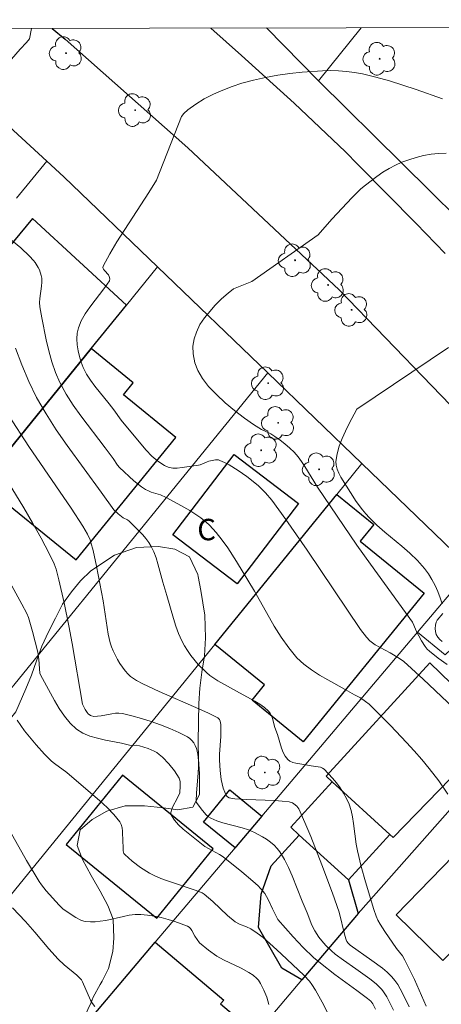
# Model space of a CAD drawing. Units: metres. Extents: x 280703 to 281219, y 1669903 to 1670472.
# Drawn here: x 280848 to 280877, y 1670396 to 1670465 of the extents above; entities that cross this region are included whole.
import ezdxf
from ezdxf.enums import TextEntityAlignment as Align

# ---------------------------------------------------------------- set-up
doc = ezdxf.new("R2010")
doc.units = ezdxf.units.M
doc.header["$MEASUREMENT"] = 0
for name, color, linetype, lineweight in [('Articulacao', 7, 'Continuous', 18), ('Cerca', 8, 'Cerca', 20), ('Edificacoes', 7, 'Continuous', 30), ('Muro_Grade', 8, 'Continuous', 20), ('Pavimentacao_Asfaltica_Mfio', 10, 'Continuous', 30), ('Topon_Fundacao_Const_Ruinas', 7, 'Continuous', 9)]:
    doc.layers.add(name, color=color, linetype=linetype, lineweight=lineweight)
for name, color, linetype, lineweight, true_color in [('Arvores_Isoladas', 7, 'Continuous', 18, 0x00ff33), ('Curvas_Intermediarias', 7, 'Continuous', 9, 0x783c14), ('Curvas_Mestras', 7, 'Continuous', 20, 0x783c14), ('Vegetacao', 7, 'Orla8', 9, 0x00ff33)]:
    doc.layers.add(name, color=color, linetype=linetype, lineweight=lineweight, true_color=true_color)
doc.styles.add('Arial', font='arial.ttf', dxfattribs={"height": 1.5})
doc.styles.get("Standard").update_dxf_attribs({"font": 'arial.ttf'})
doc.linetypes.add('Cerca', pattern='A,10,0,["X",Standard,S=1,R=0,X=0,Y=-0.5],0.1', length=10.1)
doc.linetypes.add('Orla8', pattern='A,6,-0.5,["V",Standard,S=1,R=0,X=-0.5,Y=-1],-0.5,6,-0.5,["V",Standard,S=1,R=0,X=-0.5,Y=-1],-0.5', length=14)

# ---------------------------------------------------------------- blocks, each defined once
blk = doc.blocks.new('Arvore')
at = {"layer": 'Arvores_Isoladas'}
blk.add_lwpolyline([(-0.718, 0.493, 0.872324), (-0.722, -0.551, 0.862983), (0.284, -0.827, 0.900105), (0.89, 0.029, 0.863155), (0.262, 0.861, 0.882486)], format="xyb", close=True, dxfattribs=at)
blk.add_circle((0, 0), 0.0286, dxfattribs=at)

msp = doc.modelspace()

# ---------------------------------------------------------------- linework, layer by layer
at = {"layer": 'Articulacao', "flags": 128}
msp.add_lwpolyline([(280719.287, 1670463.863), (281201.306, 1670464.696), (281202.252, 1669910.427), (280720.257, 1669909.594), (280719.287, 1670463.863)], close=True, dxfattribs=at)
at = {"layer": 'Cerca', "flags": 128}
for points in [[(280859.411, 1670432.708), (280825.916, 1670391.528)], [(280832.223, 1670384.822), (280848.275, 1670404.556)]]:
    msp.add_lwpolyline(points, dxfattribs=at)
at = {"layer": 'Curvas_Intermediarias', "flags": 128}
for points, elevation in [([(280859.258, 1670457.922), (280859.412, 1670458.122), (280859.696, 1670458.389), (280860.256, 1670458.785), (280860.857, 1670459.146), (280861.489, 1670459.474), (280862.142, 1670459.766), (280862.807, 1670460.022), (280863.473, 1670460.242), (280864.299, 1670460.467), (280865.141, 1670460.652), (280865.995, 1670460.8), (280866.855, 1670460.919), (280867.716, 1670461.012), (280869.132, 1670461.118), (280869.695, 1670461.127), (280870.259, 1670461.111), (280870.822, 1670461.068), (280871.379, 1670460.996), (280871.927, 1670460.894), (280872.875, 1670460.668), (280873.818, 1670460.405), (280874.755, 1670460.114), (280875.688, 1670459.801), (280877.538, 1670459.145)], 106), ([(280881.746, 1670413.244), (280876.176, 1670418.498), (280874.836, 1670419.73), (280874.516, 1670419.951), (280873.873, 1670420.335), (280872.822, 1670420.895), (280872.63, 1670421.027), (280872.456, 1670421.178), (280872.22, 1670421.43), (280871.794, 1670421.982), (280868.065, 1670427.522), (280866.573, 1670429.688), (280865.593, 1670431.023), (280865.138, 1670431.543), (280864.645, 1670432.028), (280864.386, 1670432.256), (280863.833, 1670432.697), (280863.228, 1670433.121), (280862.597, 1670433.501), (280862.276, 1670433.67), (280861.954, 1670433.821), (280861.852, 1670433.852), (280861.632, 1670433.859), (280861.18, 1670433.765), (280861.054, 1670433.728), (280860.565, 1670433.515), (280860.44, 1670433.474), (280859.306, 1670433.311), (280858.967, 1670433.282), (280858.641, 1670433.286), (280858.336, 1670433.338), (280858.06, 1670433.451), (280857.613, 1670433.755), (280857.193, 1670434.124), (280856.793, 1670434.541), (280856.407, 1670434.989), (280855.043, 1670436.63), (280854.518, 1670437.366), (280854.2, 1670437.782), (280853.196, 1670439.011), (280852.887, 1670439.431), (280852.613, 1670439.865), (280852.385, 1670440.317), (280852.239, 1670440.69), (280852.115, 1670441.088), (280852.018, 1670441.501), (280851.955, 1670441.919), (280851.933, 1670442.333), (280851.959, 1670442.733), (280852.039, 1670443.11), (280852.236, 1670443.607), (280852.508, 1670444.087), (280852.833, 1670444.554), (280853.901, 1670445.934), (280854.214, 1670446.405), (280854.243, 1670446.532), (280854.201, 1670446.709), (280854.138, 1670446.814), (280853.862, 1670447.12), (280853.792, 1670447.22), (280853.759, 1670447.32), (280853.777, 1670447.42), (280854.232, 1670448.281), (280854.741, 1670449.14), (280855.287, 1670449.998), (280856.98, 1670452.584), (280857.508, 1670453.455), (280859.258, 1670457.922)], 106), ([(280868.827, 1670449.627), (280869.783, 1670450.711), (280871.218, 1670452.243), (280871.819, 1670452.841), (280872.141, 1670453.113), (280872.945, 1670453.718), (280873.363, 1670454.003), (280873.792, 1670454.268), (280874.232, 1670454.505), (280874.684, 1670454.707), (280875.177, 1670454.888), (280875.687, 1670455.045), (280876.208, 1670455.175), (280876.734, 1670455.272), (280877.261, 1670455.331), (280877.781, 1670455.348)], 107), ([(280868.827, 1670449.627), (280864.187, 1670446.363), (280863.141, 1670445.93), (280862.898, 1670445.835), (280862.529, 1670445.54), (280862.068, 1670445.147), (280861.6, 1670444.667), (280861.255, 1670444.277), (280860.873, 1670443.816), (280860.543, 1670443.332), (280860.303, 1670442.812), (280860.149, 1670442.332), (280860.059, 1670441.826), (280860.069, 1670441.288), (280860.199, 1670440.663), (280860.411, 1670440.11), (280860.74, 1670439.561), (280861.158, 1670439.005), (280861.703, 1670438.426), (280862.315, 1670437.855), (280862.965, 1670437.327), (280863.667, 1670436.784), (280864.299, 1670436.332), (280864.859, 1670435.992), (280865.521, 1670435.677), (280865.8, 1670435.5), (280866.159, 1670435.245), (280866.505, 1670434.972), (280866.834, 1670434.685), (280867.143, 1670434.387), (280867.418, 1670434.079), (280867.669, 1670433.747), (280867.902, 1670433.397), (280868.79, 1670431.955), (280871.543, 1670427.891), (280872.494, 1670426.538), (280874.464, 1670423.838), (280875.426, 1670422.475), (280875.528, 1670422.286), (280875.686, 1670421.88), (280876.071, 1670421.169), (280876.317, 1670420.775), (280876.461, 1670420.599), (280876.625, 1670420.444), (280877.232, 1670419.975), (280877.863, 1670419.53)], 107), ([(280876.397, 1670395.587), (280875.566, 1670397.443), (280874.905, 1670398.814), (280874.728, 1670399.098), (280874.318, 1670399.632), (280873.506, 1670400.807), (280873.169, 1670401.336), (280873.014, 1670401.607), (280872.879, 1670401.896), (280872.723, 1670402.352), (280872.153, 1670404.285), (280871.849, 1670405.373), (280871.574, 1670406.467), (280871.484, 1670406.936), (280871.312, 1670408.373), (280871.24, 1670408.844), (280871.137, 1670409.302), (280870.989, 1670409.743), (280870.812, 1670410.127), (280870.602, 1670410.504), (280870.364, 1670410.871), (280870.103, 1670411.225), (280869.827, 1670411.563), (280869.246, 1670412.176), (280869.127, 1670412.261), (280868.988, 1670412.317), (280868.835, 1670412.352), (280868.342, 1670412.411), (280867.963, 1670412.492), (280867.26, 1670412.6), (280867.045, 1670412.658), (280866.854, 1670412.744), (280866.697, 1670412.867), (280866.522, 1670413.096), (280866.381, 1670413.364), (280866.264, 1670413.66), (280865.973, 1670414.609), (280865.798, 1670415.11), (280865.634, 1670415.732), (280865.564, 1670415.927), (280865.472, 1670416.103), (280865.35, 1670416.254), (280865.06, 1670416.505), (280864.739, 1670416.731), (280864.397, 1670416.94), (280863.322, 1670417.524), (280862.687, 1670417.896), (280861.803, 1670418.379), (280861.519, 1670418.551), (280861.25, 1670418.74), (280861, 1670418.95), (280860.434, 1670419.525), (280859.914, 1670420.157), (280859.68, 1670420.491), (280859.466, 1670420.835), (280859.277, 1670421.188), (280859.055, 1670421.688), (280858.863, 1670422.204), (280858.695, 1670422.733), (280858.243, 1670424.347), (280857.954, 1670425.299), (280857.608, 1670426.579), (280857.476, 1670426.997), (280857.323, 1670427.403), (280857.14, 1670427.791), (280856.97, 1670428.075), (280856.773, 1670428.344), (280856.554, 1670428.602), (280855.599, 1670429.568), (280855.488, 1670429.645), (280855.172, 1670429.785), (280854.815, 1670430.068), (280854.515, 1670430.353), (280853.64, 1670431.605), (280851.255, 1670434.856), (280850.493, 1670435.957), (280849.774, 1670437.081), (280849.116, 1670438.236), (280848.568, 1670439.355), (280848.08, 1670440.505), (280847.635, 1670441.679)], 104), ([(280877.947, 1670441.721), (280871.526, 1670437.409), (280870.988, 1670436.401), (280870.733, 1670435.876), (280870.503, 1670435.345), (280870.309, 1670434.81), (280870.161, 1670434.279), (280870.072, 1670433.754), (280870.078, 1670433.48), (280870.148, 1670433.203), (280870.267, 1670432.928), (280870.418, 1670432.654), (280871.5, 1670430.946), (280871.927, 1670430.362), (280872.157, 1670430.084), (280872.398, 1670429.818), (280872.937, 1670429.292), (280873.506, 1670428.791), (280874.677, 1670427.817), (280875.247, 1670427.32), (280875.786, 1670426.801), (280876.278, 1670426.246), (280876.548, 1670425.878), (280876.793, 1670425.481), (280877.013, 1670425.061), (280877.207, 1670424.629), (280877.373, 1670424.192), (280877.509, 1670423.76)], 108), ([(280847.147, 1670436.983), (280848.579, 1670434.797), (280851.523, 1670430.476), (280852.357, 1670429.205), (280852.682, 1670428.649), (280852.856, 1670428.261), (280852.922, 1670428.06), (280853.067, 1670427.515), (280853.312, 1670426.407), (280853.767, 1670423.983), (280854.133, 1670421.641), (280854.191, 1670421.341), (280854.266, 1670421.047), (280854.363, 1670420.761), (280854.485, 1670420.466), (280854.774, 1670419.882), (280854.94, 1670419.601), (280855.314, 1670419.075), (280855.521, 1670418.839), (280855.698, 1670418.675), (280855.895, 1670418.53), (280856.108, 1670418.4), (280856.561, 1670418.17), (280857.699, 1670417.635), (280860.467, 1670416.423), (280861.144, 1670416.107), (280861.805, 1670415.774), (280861.91, 1670415.678), (280861.977, 1670415.54), (280862.017, 1670415.314), (280862.006, 1670414.487), (280861.93, 1670413.235), (280861.923, 1670412.819), (280861.967, 1670412.098), (280862.048, 1670411.462), (280862.187, 1670410.852), (280862.285, 1670410.574), (280862.407, 1670410.326), (280862.482, 1670410.241), (280862.587, 1670410.183), (280862.714, 1670410.145), (280863.002, 1670410.109), (280863.784, 1670410.052), (280865.804, 1670409.987), (280866.301, 1670409.949), (280866.79, 1670409.887), (280867.022, 1670409.817), (280867.135, 1670409.759), (280867.334, 1670409.605), (280867.412, 1670409.512), (280867.472, 1670409.41), (280867.899, 1670408.451), (280868.309, 1670407.477), (280869.087, 1670405.496), (280869.826, 1670403.495), (280870.292, 1670402.177), (280870.696, 1670400.542), (280870.79, 1670400.222), (280870.835, 1670400.121), (280870.935, 1670399.986), (280871.075, 1670399.855), (280872.596, 1670398.793), (280873.326, 1670398.252), (280873.667, 1670397.961), (280873.983, 1670397.647), (280874.202, 1670397.383), (280874.399, 1670397.099), (280874.578, 1670396.8), (280874.9, 1670396.171), (280875.2, 1670395.536)], 103), ([(280874.095, 1670395.308), (280873.633, 1670396.243), (280873.409, 1670396.596), (280873.279, 1670396.756), (280872.88, 1670397.14), (280872.439, 1670397.488), (280871.474, 1670398.199), (280870.596, 1670398.803), (280870.028, 1670399.224), (280869.76, 1670399.452), (280869.387, 1670399.818), (280869.21, 1670400.014), (280868.88, 1670400.425), (280868.587, 1670400.857), (280868.377, 1670401.263), (280868.047, 1670402.131), (280867.713, 1670402.932), (280867.012, 1670404.721), (280866.756, 1670405.301), (280866.474, 1670405.859), (280866.155, 1670406.388), (280865.964, 1670406.639), (280865.739, 1670406.869), (280865.489, 1670407.08), (280865.219, 1670407.272), (280864.937, 1670407.449), (280864.361, 1670407.755), (280863.942, 1670407.931), (280863.505, 1670408.072), (280862.159, 1670408.428), (280861.726, 1670408.571), (280861.315, 1670408.749), (280861.147, 1670408.853), (280860.993, 1670408.981), (280860.718, 1670409.288), (280860.35, 1670409.784), (280860.312, 1670409.861), (280860.297, 1670409.95), (280860.315, 1670410.54), (280860.426, 1670411.908), (280860.448, 1670412.36), (280860.444, 1670412.805), (280860.405, 1670413.241), (280860.366, 1670413.439), (280860.304, 1670413.641), (280860.219, 1670413.84), (280860.114, 1670414.029), (280859.989, 1670414.199), (280859.845, 1670414.344), (280859.683, 1670414.455), (280859.081, 1670414.758), (280858.451, 1670415.039), (280857.799, 1670415.296), (280857.133, 1670415.529), (280856.459, 1670415.74), (280855.784, 1670415.926), (280855.117, 1670416.089), (280854.876, 1670416.12), (280854.631, 1670416.11), (280854.383, 1670416.074), (280853.631, 1670415.919), (280853.383, 1670415.893), (280853.124, 1670415.888), (280852.956, 1670415.912), (280852.881, 1670415.938), (280852.731, 1670416.054), (280852.655, 1670416.146), (280852.522, 1670416.359), (280852.321, 1670416.734), (280851.61, 1670420.991), (280851.374, 1670422.231), (280851.035, 1670423.85), (280850.667, 1670425.461), (280850.475, 1670426.205), (280850.347, 1670426.565), (280849.998, 1670427.286), (280849.428, 1670428.37), (280848.831, 1670429.441), (280848.215, 1670430.501), (280846.873, 1670432.716)], 102), ([(280846.959, 1670425.791), (280848.082, 1670423.74), (280848.425, 1670423.089), (280848.546, 1670422.813), (280848.831, 1670421.821), (280849.194, 1670420.381), (280849.279, 1670419.868), (280849.349, 1670418.923), (280849.38, 1670418.788), (280850.366, 1670417.002), (280850.698, 1670416.433), (280851.058, 1670415.897), (280851.455, 1670415.413), (280851.901, 1670415.001), (280852.343, 1670414.72), (280852.838, 1670414.509), (280853.371, 1670414.349), (280853.929, 1670414.224), (280855.062, 1670414.007), (280855.608, 1670413.88), (280855.807, 1670413.855), (280856.112, 1670413.858), (280856.308, 1670413.827), (280856.936, 1670413.624), (280857.34, 1670413.452), (280857.527, 1670413.345), (280857.699, 1670413.221), (280857.93, 1670413.019), (280858.369, 1670412.566), (280858.761, 1670412.066), (280859.087, 1670411.546), (280859.137, 1670411.425), (280859.163, 1670411.293), (280859.169, 1670411.011), (280859.133, 1670410.529), (280858.979, 1670410.181), (280858.628, 1670409.524), (280858.55, 1670409.315), (280858.522, 1670409.118), (280858.564, 1670408.938), (280858.771, 1670408.605), (280859.046, 1670408.287), (280859.372, 1670407.981), (280860.896, 1670406.76), (280861.922, 1670406.197), (280862.179, 1670406.038), (280863.486, 1670405.005), (280864.252, 1670404.348), (280864.616, 1670404.004), (280864.96, 1670403.646), (280865.104, 1670403.466), (280865.334, 1670403.06), (280865.624, 1670402.406), (280865.907, 1670401.832), (280866.01, 1670401.661), (280867.076, 1670400.437), (280867.772, 1670399.695), (280868.507, 1670398.996), (280868.991, 1670398.586), (280869.999, 1670397.81), (280871.547, 1670396.685), (280872.288, 1670396.124), (280872.509, 1670395.935), (280872.658, 1670395.752), (280872.853, 1670395.372)], 101), ([(280877.559, 1670423.096), (280877.165, 1670422.616), (280877.1, 1670422.488), (280877.044, 1670422.274), (280877.02, 1670422.047), (280877.034, 1670421.825), (280877.093, 1670421.626), (280877.196, 1670421.433), (280877.337, 1670421.26), (280877.508, 1670421.129)], 108), ([(280865.372, 1670395.694), (280865.225, 1670396.206), (280865.029, 1670396.708), (280864.783, 1670397.178), (280864.642, 1670397.395), (280864.536, 1670397.525), (280864.275, 1670397.751), (280863.975, 1670397.943), (280863.43, 1670398.25), (280862.189, 1670398.83), (280861.742, 1670399.091), (280861.139, 1670399.511), (280860.515, 1670400.013), (280860.195, 1670400.477), (280859.973, 1670400.891), (280859.889, 1670401.013), (280859.79, 1670401.114), (280859.672, 1670401.187), (280858.787, 1670401.521), (280858.321, 1670401.663), (280857.846, 1670401.786), (280857.367, 1670401.884), (280856.888, 1670401.956), (280856.415, 1670401.998), (280856.009, 1670401.994), (280855.602, 1670401.947), (280855.193, 1670401.869), (280853.963, 1670401.59), (280853.553, 1670401.528), (280853.222, 1670401.494), (280852.888, 1670401.481), (280852.564, 1670401.51), (280852.409, 1670401.547), (280852.219, 1670401.615), (280851.85, 1670401.798), (280851.322, 1670402.139), (280850.958, 1670402.408), (280850.691, 1670402.667), (280849.793, 1670403.664), (280849.457, 1670404.093), (280849.304, 1670404.318), (280848.411, 1670405.798), (280846.268, 1670409.565)], 99), ([(280847.422, 1670402.462), (280848.337, 1670401.514), (280849.001, 1670400.766), (280849.962, 1670399.61), (280850.628, 1670398.865), (280851.043, 1670398.475), (280851.924, 1670397.745), (280852.171, 1670397.523), (280852.261, 1670397.416), (280852.335, 1670397.296), (280852.898, 1670396.012), (280853.028, 1670395.776), (280853.179, 1670395.559)], 98)]:
    msp.add_lwpolyline(points, dxfattribs=dict(at, elevation=elevation))
at = {"layer": 'Curvas_Mestras', "flags": 128}
for points, elevation in [([(280848.763, 1670464.086), (280848.621, 1670463.35), (280848.414, 1670463.103), (280847.956, 1670462.639), (280847.345, 1670461.933)], 105), ([(280846.58, 1670449.888), (280848.002, 1670448.702), (280848.62, 1670448.134), (280848.902, 1670447.83), (280849.023, 1670447.679), (280849.232, 1670447.341), (280849.318, 1670447.159), (280849.441, 1670446.785), (280849.476, 1670446.597), (280849.49, 1670446.317), (280849.467, 1670446.031), (280849.331, 1670445.16), (280849.314, 1670444.872), (280849.338, 1670444.588), (280849.473, 1670443.817), (280849.778, 1670442.26), (280849.964, 1670441.488), (280850.182, 1670440.728), (280850.442, 1670439.989), (280850.751, 1670439.277), (280851.183, 1670438.471), (280851.675, 1670437.692), (280852.211, 1670436.933), (280853.918, 1670434.705), (280854.466, 1670433.952), (280854.773, 1670433.49), (280854.918, 1670433.325), (280855.929, 1670432.397), (280856.467, 1670431.974), (280856.746, 1670431.784), (280856.937, 1670431.68), (280857.14, 1670431.597), (280857.778, 1670431.399), (280858.186, 1670431.231), (280859.013, 1670430.782), (280859.831, 1670430.307), (280860.61, 1670429.786), (280860.978, 1670429.501), (280861.228, 1670429.278), (280861.685, 1670428.779), (280862.102, 1670428.237), (280862.5, 1670427.684), (280863.121, 1670426.741), (280864.38, 1670424.656), (280865.753, 1670422.215), (280866.24, 1670421.431), (280866.766, 1670420.684), (280867.345, 1670419.991), (280867.823, 1670419.538), (280868.353, 1670419.137), (280868.922, 1670418.775), (280869.516, 1670418.437), (280870.72, 1670417.78), (280871.384, 1670417.386), (280871.803, 1670417.178), (280872.143, 1670416.934), (280872.397, 1670416.73), (280872.755, 1670416.397), (280873.887, 1670415.237), (280875.011, 1670414.066), (280875.559, 1670413.469), (280876.093, 1670412.862), (280876.608, 1670412.24), (280877.279, 1670411.363), (280877.902, 1670410.445)], 105), ([(280847.744, 1670415.622), (280848.27, 1670414.884), (280849.09, 1670413.884), (280849.672, 1670413.248), (280850.167, 1670412.758), (280850.375, 1670412.588), (280851.24, 1670411.946), (280853.545, 1670409.963), (280854.044, 1670409.494), (280854.51, 1670409.007), (280854.931, 1670408.499), (280855.04, 1670408.305), (280855.103, 1670408.087), (280855.132, 1670407.851), (280855.146, 1670407.106), (280855.177, 1670406.767), (280855.183, 1670406.455), (280855.228, 1670406.272), (280855.281, 1670406.2), (280855.808, 1670405.731), (280856.395, 1670405.295), (280857.019, 1670404.91), (280857.339, 1670404.743), (280857.801, 1670404.535), (280858.277, 1670404.353), (280860.226, 1670403.71), (280860.701, 1670403.527), (280860.856, 1670403.439), (280861.459, 1670402.905), (280862.484, 1670401.934), (280863.025, 1670401.491), (280863.32, 1670401.325), (280863.804, 1670401.14), (280864.115, 1670400.995), (280864.56, 1670400.707), (280864.983, 1670400.383), (280865.683, 1670399.769), (280866.236, 1670399.254), (280867.853, 1670397.723), (280868.22, 1670397.323), (280868.38, 1670397.108), (280868.638, 1670396.707), (280869.11, 1670395.872), (280869.983, 1670394.154)], 100)]:
    msp.add_lwpolyline(points, dxfattribs=dict(at, elevation=elevation))
at = {"layer": 'Edificacoes', "flags": 128}
for points in [[(280845.262, 1670432.224), (280845.647, 1670432.697), (280852.927, 1670441.652), (280855.408, 1670444.704), (280848.833, 1670450.76), (280842.939, 1670443.672), (280841.58, 1670444.632), (280838.47, 1670440.806), (280836.931, 1670438.913), (280840.441, 1670435.603), (280840.144, 1670435.289), (280841.937, 1670433.598), (280844.452, 1670431.227)], [(280845.647, 1670432.697), (280845.262, 1670432.224), (280851.882, 1670426.843), (280858.862, 1670435.43), (280855.189, 1670438.416), (280855.873, 1670439.257), (280852.927, 1670441.652)], [(280862.948, 1670434.226), (280867.44, 1670430.797), (280863.148, 1670425.173), (280858.656, 1670428.601)], [(280861.587, 1670420.922), (280870.136, 1670431.432), (280872.717, 1670429.333), (280871.76, 1670428.156), (280876.243, 1670424.509), (280867.784, 1670414.11), (280864.201, 1670417.024), (280865.069, 1670418.09)], [(280869.81, 1670411.298), (280869.386, 1670411.685), (280876.652, 1670419.641), (280881.148, 1670415.26), (280880.184, 1670414.271), (280880.48, 1670413.982), (280874.071, 1670407.406), (280873.855, 1670407.604)], [(280855.134, 1670411.778), (280851.178, 1670406.914), (280857.526, 1670401.751), (280861.482, 1670406.615)], [(280873.855, 1670407.604), (280870.952, 1670404.425), (280867.508, 1670407.57), (280866.907, 1670408.119), (280869.81, 1670411.298)], [(280863.098, 1670406.771), (280863.007, 1670406.665), (280860.79, 1670408.469), (280862.632, 1670410.733), (280864.893, 1670408.894)], [(280883.163, 1670411.111), (280888.333, 1670406.09), (280882.474, 1670400.059), (280880.584, 1670401.895), (280877.563, 1670398.786), (280874.284, 1670401.971)], [(280871.625, 1670402.072), (280871.505, 1670401.936), (280867.685, 1670397.419), (280866.292, 1670398.247), (280864.654, 1670401.086), (280864.84, 1670403.428), (280865.529, 1670405.421), (280867.508, 1670407.57), (280870.952, 1670404.425)], [(280851.222, 1670392.73), (280857.423, 1670400.063), (280862.222, 1670396.004), (280862.001, 1670395.744), (280863.652, 1670394.348), (280861.054, 1670391.276), (280859.445, 1670392.637), (280855.335, 1670387.776), (280853.587, 1670389.255), (280854.314, 1670390.115)]]:
    msp.add_lwpolyline(points, close=True, dxfattribs=at)
at = {"layer": 'Muro_Grade', "flags": 128}
for points in [[(280868.85, 1670460.42), (280865.214, 1670464.115)], [(280871.846, 1670464.126), (280868.85, 1670460.42)], [(280849.833, 1670454.785), (280841.907, 1670462.053)], [(280889.822, 1670439.681), (280889.417, 1670440.07), (280885.205, 1670444.237), (280880.575, 1670448.819), (280868.85, 1670460.42)], [(280847.716, 1670452.18), (280849.833, 1670454.785)], [(280857.582, 1670447.379), (280851.024, 1670453.693), (280849.833, 1670454.785)], [(280857.582, 1670447.379), (280855.408, 1670444.704)], [(280865.3, 1670439.948), (280857.582, 1670447.379)], [(280855.408, 1670444.704), (280852.927, 1670441.652)], [(280852.927, 1670441.652), (280845.647, 1670432.697)], [(280859.411, 1670432.708), (280865.3, 1670439.948)], [(280871.897, 1670433.596), (280865.3, 1670439.948)], [(280871.897, 1670433.596), (280870.136, 1670431.432)], [(280879.552, 1670426.226), (280871.897, 1670433.596)], [(280870.136, 1670431.432), (280861.587, 1670420.922)], [(280875.787, 1670421.775), (280879.552, 1670426.226)], [(280881.701, 1670423.957), (280877.72, 1670420.206), (280875.787, 1670421.775)], [(280875.787, 1670421.775), (280864.893, 1670408.894)], [(280861.587, 1670420.922), (280848.275, 1670404.556)], [(280871.625, 1670402.072), (280886.508, 1670418.88)], [(280864.893, 1670408.894), (280863.098, 1670406.771)], [(280863.007, 1670406.665), (280857.423, 1670400.063)], [(280863.098, 1670406.771), (280863.007, 1670406.665)], [(280867.685, 1670397.419), (280871.505, 1670401.936)], [(280871.505, 1670401.936), (280871.625, 1670402.072)], [(280857.423, 1670400.063), (280851.222, 1670392.73)], [(280857.924, 1670385.879), (280867.685, 1670397.419)]]:
    msp.add_lwpolyline(points, dxfattribs=at)
at = {"layer": 'Pavimentacao_Asfaltica_Mfio', "flags": 128}
for points in [[(280850.192, 1670464.089), (280851.124, 1670463.341), (280859.691, 1670455.717), (280870.305, 1670445.766), (280880.031, 1670435.685), (280891.2, 1670423.931), (280899.421, 1670415.22), (280910.833, 1670403.431), (280933.469, 1670379.61), (280951.983, 1670360.058), (280965.466, 1670345.713), (280980.68, 1670329.837), (280996.869, 1670312.865), (281010.49, 1670298.844), (281024.368, 1670284.245), (281032.944, 1670274.725), (281041.111, 1670264.225), (281045.125, 1670258.482), (281049.506, 1670251.804)], [(280877.732, 1670448.325), (280875.701, 1670450.408), (280871.612, 1670454.556), (280870.733, 1670455.432), (280868.949, 1670457.154), (280867.138, 1670458.847), (280863.467, 1670462.185), (280861.323, 1670464.108)]]:
    msp.add_lwpolyline(points, dxfattribs=at)
at = {"layer": 'Vegetacao', "flags": 128}
msp.add_lwpolyline([(280809.582, 1670420.698), (280809.631, 1670419.624), (280809.706, 1670418.526), (280809.805, 1670418.038), (280810.152, 1670416.964), (280810.821, 1670415.695), (280811.714, 1670414.939), (280812.755, 1670414.744), (280813.796, 1670414.94), (280814.788, 1670415.112), (280816.3, 1670415.333), (280816.672, 1670415.382), (280817.738, 1670416.066), (280818.804, 1670417.141), (280819.894, 1670418.508), (280821.084, 1670419.925), (280822.15, 1670421.366), (280822.745, 1670422.147), (280823.835, 1670423.637), (280824.604, 1670425.077), (280825.347, 1670426.689), (280826.016, 1670428.251), (280826.661, 1670429.692), (280827.429, 1670431.279), (280827.85, 1670432.061), (280828.743, 1670433.452), (280829.709, 1670434.796), (280830.726, 1670436.163), (280831.717, 1670437.335), (280832.659, 1670438.312), (280833.477, 1670439.021), (280834.344, 1670439.607), (280835.733, 1670439.974), (280837.394, 1670439.805), (280837.914, 1670438.999), (280838.336, 1670438.023), (280838.609, 1670436.949), (280838.708, 1670435.827), (280838.807, 1670434.46), (280838.758, 1670433.191), (280838.609, 1670431.97), (280838.312, 1670430.896), (280837.965, 1670429.822), (280837.692, 1670428.772), (280837.519, 1670427.454), (280837.593, 1670426.453), (280837.643, 1670426.282), (280838.188, 1670424.915), (280838.635, 1670423.476), (280838.858, 1670421.914), (280838.907, 1670420.107), (280838.883, 1670418.911), (280838.883, 1670417.788), (280839.354, 1670416.837), (280840.47, 1670415.959), (280841.957, 1670415.276), (280843.023, 1670414.667), (280843.866, 1670413.959), (280843.94, 1670413.886), (280845.279, 1670414.18), (280846.617, 1670414.889), (280847.659, 1670416.208), (280848.352, 1670417.819), (280848.749, 1670418.771), (280849.096, 1670419.772), (280849.468, 1670420.798), (280849.939, 1670421.799), (280850.434, 1670422.775), (280850.93, 1670423.752), (280851.55, 1670424.607), (280852.194, 1670425.388), (280852.913, 1670426.072), (280854.574, 1670427.172), (280856.111, 1670427.71), (280857.648, 1670427.784), (280858.788, 1670427.59), (280859.829, 1670427.053), (280860.399, 1670425.833), (280860.424, 1670425.687), (280860.623, 1670424.711), (280860.895, 1670422.978), (280860.945, 1670421.391), (280860.871, 1670420.122), (280860.673, 1670418.974), (280860.549, 1670417.851), (280860.475, 1670416.777), (280860.45, 1670415.508), (280860.425, 1670414.068), (280860.45, 1670412.896), (280860.525, 1670411.871), (280860.525, 1670410.846), (280860.525, 1670410.407), (280860.054, 1670409.528), (280859.013, 1670409.332), (280857.996, 1670409.477), (280856.658, 1670409.623), (280855.319, 1670409.622), (280854.03, 1670409.255), (280853.014, 1670408.669), (280852.171, 1670407.936), (280851.948, 1670406.837), (280852.32, 1670405.861), (280852.94, 1670404.739), (280853.56, 1670403.641), (280854.105, 1670402.64), (280854.477, 1670401.689), (280854.527, 1670400.346), (280854.452, 1670399.419), (280854.155, 1670398.222), (280853.709, 1670397.343), (280853.56, 1670397.099), (280853.064, 1670396.22), (280852.941, 1670395.829), (280852.47, 1670394.853), (280852.098, 1670393.705), (280852.024, 1670392.631), (280852.594, 1670391.265), (280853.362, 1670390.289), (280854.478, 1670389.118), (280855.569, 1670388.289), (280856.808, 1670388.045), (280857.552, 1670387.753), (280858.246, 1670386.631), (280858.767, 1670385.41), (280859.288, 1670384.142), (280859.585, 1670382.897), (280859.734, 1670381.774), (280859.883, 1670380.627), (280860.007, 1670380.041), (280860.726, 1670378.626), (280861.569, 1670377.699), (280862.412, 1670377.651), (280863.726, 1670377.749), (280864.767, 1670377.799), (280866.006, 1670378.117), (280867.047, 1670378.63), (280868.014, 1670379.656), (280869.105, 1670380.95), (280870.22, 1670382.245), (280871.286, 1670383.442), (280872.327, 1670384.98), (280872.798, 1670385.761), (280873.566, 1670387.324), (280874.161, 1670389.058), (280874.706, 1670390.474), (280875.227, 1670391.377), (280875.871, 1670392.061), (280876.763, 1670392.55), (280877.904, 1670392.551), (280879.292, 1670392.014), (280880.333, 1670391.381), (280881.325, 1670390.6), (280882.391, 1670389.551), (280883.036, 1670388.648), (280883.011, 1670387.062), (280882.689, 1670385.963), (280881.995, 1670384.669), (280881.127, 1670383.57), (280879.615, 1670381.934), (280878.698, 1670380.591), (280878.227, 1670379.785), (280877.781, 1670378.955), (280876.814, 1670377.465), (280876.096, 1670376.366), (280875.526, 1670375.438), (280875.154, 1670374.559), (280875.005, 1670373.485), (280874.931, 1670372.68), (280874.435, 1670371.63), (280873.915, 1670370.653), (280873.369, 1670369.774), (280872.675, 1670368.748), (280871.709, 1670367.381), (280870.445, 1670365.915), (280869.106, 1670364.694), (280867.743, 1670363.497), (280867.049, 1670362.862), (280865.859, 1670361.86), (280864.892, 1670361.054), (280863.876, 1670360.028), (280862.884, 1670358.929), (280862.215, 1670358.026), (280861.794, 1670357.049), (280861.596, 1670356.073), (280861.447, 1670355.047), (280861.422, 1670354.876), (280861.274, 1670353.729), (280860.976, 1670352.435), (280860.704, 1670351.214), (280860.481, 1670350.214), (280860.307, 1670348.7), (280860.208, 1670347.699), (280860.09, 1670344.446), (280861.23, 1670344.349), (280862.842, 1670344.57), (280864.056, 1670344.888), (280865.172, 1670345.548), (280866.188, 1670346.354), (280866.833, 1670347.233), (280867.254, 1670348.307), (280867.551, 1670349.674), (280867.873, 1670350.7), (280868.369, 1670351.725), (280868.84, 1670352.824), (280869.46, 1670354.118), (280870.278, 1670355.583), (280871.294, 1670356.975), (280872.459, 1670358.172), (280873.673, 1670359.344), (280874.962, 1670360.566), (280876.202, 1670361.665), (280877.317, 1670362.74), (280878.358, 1670363.741), (280879.35, 1670364.621), (280880.267, 1670365.451), (280881.011, 1670366.135), (280881.729, 1670366.819), (280882.473, 1670367.698), (280883.613, 1670367.65), (280884.407, 1670367.26), (280885.448, 1670365.992), (280885.919, 1670364.942), (280886.365, 1670363.527), (280886.737, 1670362.185), (280887.084, 1670361.111), (280887.456, 1670360.159), (280888.002, 1670359.012), (280888.721, 1670357.475), (280889.514, 1670355.791), (280890.407, 1670354.108), (280891.126, 1670352.619), (280891.647, 1670351.277), (280891.919, 1670350.227), (280892.143, 1670348.836), (280892.192, 1670347.372), (280891.92, 1670346.2), (280890.879, 1670345.443), (280889.763, 1670344.734), (280888.846, 1670344.148), (280887.879, 1670343.073), (280887.532, 1670342.243), (280887.483, 1670340.973), (280887.78, 1670339.826), (280888.276, 1670338.533), (280888.946, 1670337.459), (280889.293, 1670336.996), (280890.086, 1670336.093), (280891.152, 1670334.971), (280891.896, 1670334.264), (280892.813, 1670333.459), (280893.879, 1670332.63), (280894.995, 1670331.801), (280896.011, 1670330.996), (280896.879, 1670330.166), (280897.697, 1670329.239), (280898.094, 1670328.385), (280898.689, 1670327.556), (280899.21, 1670326.482), (280899.78, 1670325.384), (280900.375, 1670324.384), (280901.813, 1670323.189), (280903.151, 1670322.945), (280904.341, 1670322.922), (280905.606, 1670322.947), (280906.944, 1670322.704), (280907.762, 1670321.996), (280907.961, 1670320.947), (280907.763, 1670319.653), (280907.143, 1670318.408), (280906.548, 1670317.675), (280905.78, 1670317.162), (280904.664, 1670316.624), (280903.673, 1670316.136), (280902.681, 1670315.5), (280901.838, 1670314.865), (280900.921, 1670314.059), (280899.954, 1670313.058), (280898.913, 1670311.885), (280897.724, 1670310.542), (280896.41, 1670309.125), (280895.369, 1670308.075), (280894.65, 1670307.342), (280894.006, 1670306.61), (280893.262, 1670305.804), (280892.469, 1670304.924), (280891.626, 1670304.045), (280890.734, 1670303.239), (280889.965, 1670302.653), (280888.924, 1670301.944), (280888.23, 1670301.407), (280887.685, 1670300.869), (280887.61, 1670300.772), (280885.9, 1670299.574), (280884.735, 1670298.817), (280883.62, 1670297.986), (280882.628, 1670297.131), (280881.909, 1670296.032), (280881.835, 1670294.788), (280881.86, 1670293.64), (280881.959, 1670292.249), (280882.182, 1670290.711), (280882.455, 1670289.418), (280883.025, 1670288.271), (280883.868, 1670287.661), (280884.86, 1670287.442), (280885.852, 1670287.345), (280887.314, 1670287.102), (280888.281, 1670286.737), (280889.421, 1670286.103), (280890.388, 1670285.493), (280891.479, 1670284.835), (280892.396, 1670284.25), (280892.595, 1670284.103), (280893.189, 1670284.323), (280894.379, 1670284.837), (280895.52, 1670285.35), (280896.511, 1670286.01), (280897.304, 1670286.596), (280898.147, 1670287.158), (280899.015, 1670287.769), (280900.031, 1670288.551), (280901.122, 1670289.528), (280902.138, 1670290.529), (280903.204, 1670291.58), (280904.319, 1670292.728), (280905.212, 1670293.778), (280905.993, 1670294.983), (280906.55, 1670296.195), (280906.872, 1670297.538), (280906.946, 1670298.685), (280906.921, 1670299.686), (280906.748, 1670300.809), (280906.45, 1670302.004), (280906.227, 1670303.103), (280906.202, 1670304.47), (280906.475, 1670305.812), (280906.97, 1670307.057), (280907.664, 1670308.083), (280908.705, 1670309.182), (280909.821, 1670310.159), (280910.986, 1670311.136), (280912.077, 1670312.211), (280913.093, 1670313.164), (280913.936, 1670313.921), (280914.803, 1670314.874), (280915.621, 1670315.558), (280916.092, 1670315.997), (280916.613, 1670315.436), (280917.307, 1670314.558), (280917.902, 1670313.533), (280918.472, 1670312.533), (280919.092, 1670311.679), (280919.861, 1670310.532), (280920.208, 1670309.995), (280920.976, 1670309.288), (280921.968, 1670309.167), (280923.306, 1670309.46), (280924.323, 1670309.974), (280925.562, 1670310.804), (280926.802, 1670311.855), (280927.793, 1670312.905), (280928.289, 1670313.784), (280928.611, 1670315.127), (280928.71, 1670316.445), (280928.561, 1670317.47), (280928.313, 1670318.129), (280927.569, 1670319.349), (280926.751, 1670320.374), (280925.636, 1670321.593), (280924.966, 1670322.374), (280924.272, 1670323.179), (280923.132, 1670324.57), (280922.363, 1670325.643), (280921.867, 1670326.766), (280921.619, 1670328.059), (280921.644, 1670329.45), (280922.164, 1670331.745), (280922.709, 1670333.43), (280923.329, 1670335.066), (280924.147, 1670336.824), (280924.643, 1670337.654), (280925.931, 1670339.363), (280926.601, 1670340.145), (280927.642, 1670341.342), (280928.559, 1670342.123), (280929.278, 1670342.343), (280930.294, 1670342.369), (280931.36, 1670342.101), (280932.352, 1670341.589), (280933.542, 1670340.833), (280934.533, 1670340.126), (280935.5, 1670339.516), (280936.517, 1670338.784), (280937.558, 1670338.224), (280938.45, 1670337.956), (280939.739, 1670337.786), (280940.805, 1670337.689), (280941.97, 1670337.324), (280943.16, 1670336.641), (280943.929, 1670335.933), (280944.425, 1670334.835), (280944.797, 1670333.566), (280944.797, 1670332.858), (280944.698, 1670331.589), (280943.731, 1670330.392), (280942.467, 1670329.708), (280941.079, 1670329.024), (280940.062, 1670328.315), (280939.269, 1670327.387), (280938.897, 1670326.313), (280938.922, 1670325.709), (280939.517, 1670324.938), (280940.434, 1670324.934), (280941.599, 1670325), (280942.987, 1670325.114), (280944.4, 1670325.155), (280945.664, 1670325.101), (280946.928, 1670324.879), (280947.894, 1670324.611), (280948.96, 1670323.933), (280950.05, 1670322.824), (280950.644, 1670321.885), (280951.14, 1670321.042), (280951.586, 1670319.984), (280951.685, 1670319.599), (280952.676, 1670319.667), (280954.014, 1670319.66), (280955.452, 1670319.269), (280956.74, 1670318.519), (280957.583, 1670317.627), (280958.053, 1670316.52), (280958.152, 1670315.415), (280957.73, 1670314.625), (280957.086, 1670313.836), (280956.168, 1670312.88), (280955.226, 1670312.02), (280954.284, 1670311.16), (280953.342, 1670310.42), (280952.474, 1670309.728), (280951.582, 1670308.964), (280950.689, 1670308.248), (280949.822, 1670307.651), (280948.607, 1670307.345), (280947.739, 1670307.373), (280946.674, 1670308.05), (280946.055, 1670308.821), (280945.361, 1670309.881), (280944.791, 1670310.7), (280944.073, 1670311.544), (280943.131, 1670312.22), (280941.817, 1670312.443), (280940.727, 1670312.376), (280939.463, 1670312.117), (280938.347, 1670311.426), (280937.058, 1670310.448), (280935.744, 1670309.422), (280934.579, 1670308.443), (280933.463, 1670307.464), (280932.347, 1670306.461), (280931.256, 1670305.481), (280930.141, 1670304.478), (280929.199, 1670303.594), (280928.455, 1670302.854), (280928.256, 1670302.59), (280927.537, 1670301.681), (280926.868, 1670300.364), (280926.57, 1670298.997), (280926.916, 1670297.531), (280928.031, 1670296.301), (280929.444, 1670295.406), (280930.534, 1670294.945), (280931.501, 1670294.34), (280932.021, 1670293.425), (280932.244, 1670292.896), (280932.714, 1670291.838), (280933.383, 1670290.634), (280933.854, 1670289.744), (280934.374, 1670288.901), (280935.068, 1670288.297), (280936.009, 1670287.957), (280937.149, 1670287.927), (280938.438, 1670288.33), (280939.628, 1670288.996), (280940.843, 1670289.951), (280942.182, 1670291.169), (280943.446, 1670292.124), (280944.735, 1670292.982), (280946.049, 1670293.888), (280947.041, 1670294.412), (280947.933, 1670294.744), (280949.024, 1670295.051), (280949.644, 1670295.216), (280950.784, 1670294.466), (280951.8, 1670293.717), (280953.212, 1670292.606), (280954.054, 1670291.954), (280955.343, 1670290.699), (280956.383, 1670289.302), (280957.176, 1670287.978), (280957.721, 1670286.703), (280958.092, 1670285.381), (280958.463, 1670283.986), (280958.661, 1670282.521), (280958.809, 1670281.2), (280958.883, 1670280.023), (280958.982, 1670278.87), (280959.081, 1670277.861), (280959.229, 1670276.66), (280959.378, 1670275.363), (280959.526, 1670273.946), (280959.649, 1670272.649), (280959.773, 1670271.496), (280960.07, 1670270.222), (280960.317, 1670269.236), (280960.342, 1670268.948), (280961.358, 1670267.863), (280962.448, 1670267.018), (280963.439, 1670266.581), (280964.282, 1670265.977), (280965.571, 1670265.755), (280966.735, 1670265.725), (280967.876, 1670265.816), (280969.016, 1670266.075), (280970.206, 1670266.357), (280971.495, 1670266.543), (280972.957, 1670266.704), (280974.419, 1670266.794), (280975.832, 1670266.667), (280977.443, 1670266.227), (280978.806, 1670265.549), (280979.822, 1670264.872), (280980.516, 1670264.028), (280980.912, 1670262.874), (280981.283, 1670261.552), (280981.481, 1670260.254), (280981.506, 1670260.206), (280981.758, 1670260.237)], dxfattribs=at)

# ---------------------------------------------------------------- block references
at = {"layer": 'Arvores_Isoladas'}
for p in [(280851.175, 1670462.354), (280873.135, 1670461.96), (280856.016, 1670458.362), (280867.211, 1670447.84), (280869.52, 1670446.108), (280871.17, 1670444.365), (280865.326, 1670439.226), (280866.028, 1670436.448), (280864.838, 1670434.528), (280868.891, 1670433.195), (280865.094, 1670411.952)]:
    msp.add_blockref('Arvore', p, dxfattribs=at)

# ---------------------------------------------------------------- texts
at = {"layer": 'Topon_Fundacao_Const_Ruinas', "style": 'Arial'}
msp.add_text('C', height=1.5, dxfattribs=at).set_placement((280861.016, 1670428.975), align=Align.MIDDLE_CENTER)

doc.saveas('drawing.dxf')
